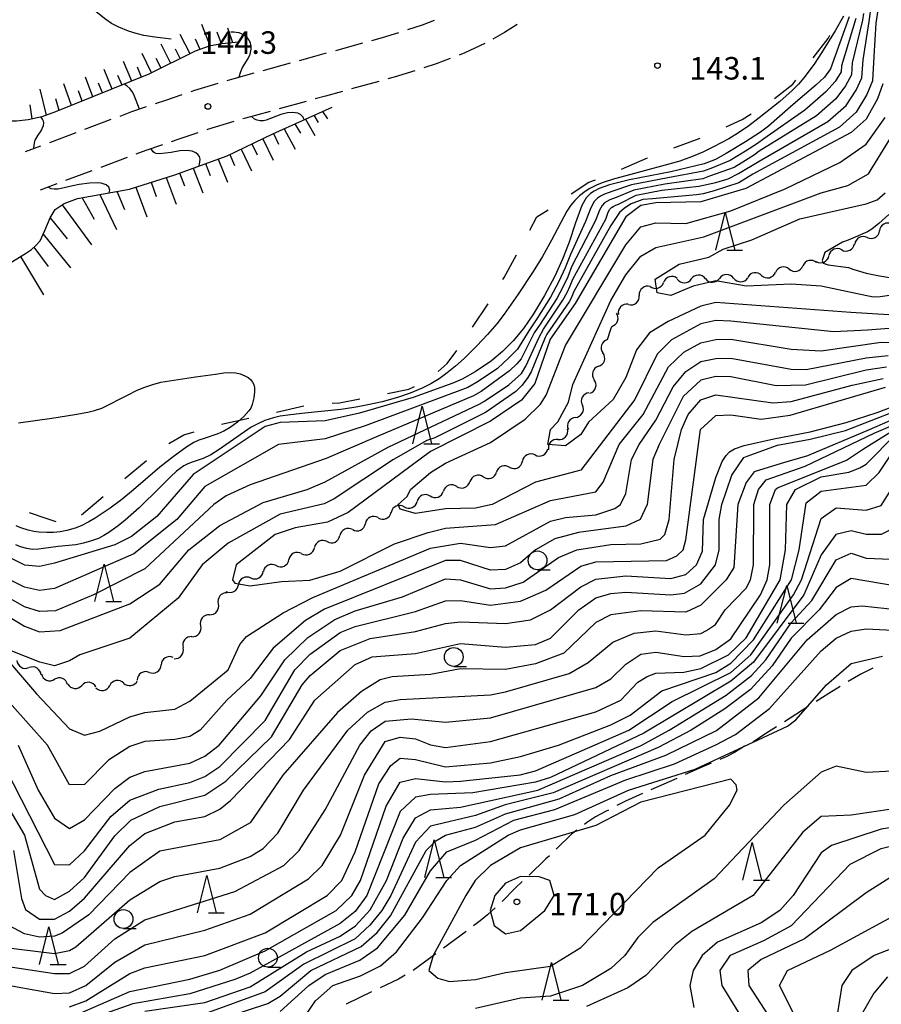
# Model space of a CAD drawing. Units: metres. Extents: x -46055 to -43747, y -141091 to -139373.
# Drawn here: x -44323 to -44208, y -140174 to -140043 of the extents above; entities that cross this region are included whole.
import ezdxf

# ---------------------------------------------------------------- set-up
doc = ezdxf.new("R2010")
doc.units = ezdxf.units.M
doc.header["$LTSCALE"] = 2.5
doc.layers.get('0').update_dxf_attribs({"linetype": 'CONTINUOUS'})
for name, color, linetype in [('2103000', 7, 'CONTINUOUS'), ('2106000', 7, 'CONTINUOUS'), ('5102000', 7, 'CONTINUOUS'), ('6101110', 7, 'CONTINUOUS'), ('6101990', 7, 'CONTINUOUS'), ('6201000', 7, 'CONTINUOUS'), ('6331000', 7, 'CONTINUOUS'), ('6332000', 7, 'CONTINUOUS'), ('7101000', 7, 'CONTINUOUS'), ('7102000', 7, 'CONTINUOUS'), ('7312000', 7, 'CONTINUOUS')]:
    doc.layers.add(name, color=color, linetype=linetype)
doc.styles.add('Dm_Anotation', font='txt')

# ---------------------------------------------------------------- blocks, each defined once
blk = doc.blocks.new('633100')
at = {"color": 0, "linetype": 'ByBlock', "lineweight": -2}
blk.add_lwpolyline([(0, -0.5), (0.67, -0.5)], dxfattribs=at)
blk.add_circle((0, 0), 0.5, dxfattribs=at)
blk = doc.blocks.new('633200')
at = {"color": 0, "linetype": 'ByBlock', "lineweight": -2}
for points in [[(-0.5, -1), (0, 1), (0.5, -1)], [(0.08, -1), (0.92, -1)]]:
    blk.add_lwpolyline(points, dxfattribs=at)
blk = doc.blocks.new('731200')
at = {"color": 0, "linetype": 'ByBlock', "lineweight": -2}
blk.add_circle((0, 0), 0.15, dxfattribs=at)
blk = doc.blocks.new('DMDR_5102_0.375')
at = {"color": 0, "linetype": 'Continuous', "lineweight": -2}
blk.add_lwpolyline([(-1, 0, 0.535433), (1, 0)], format="xyb", dxfattribs=at)

msp = doc.modelspace()

# ---------------------------------------------------------------- linework, layer by layer
at = {"layer": '2103000', "linetype": 'Continuous'}
for points in [[(-44209.12, -140129.77), (-44210.72, -140130.55)], [(-44210.72, -140130.55), (-44212.42, -140131.55)], [(-44213.49, -140132.21), (-44214.98, -140133.14)], [(-44214.98, -140133.14), (-44216.66, -140134.21)], [(-44217.71, -140134.87), (-44220.88, -140136.88)], [(-44221.94, -140137.55), (-44223.03, -140138.24)], [(-44223.03, -140138.24), (-44225.08, -140139.59)], [(-44226.2, -140140.15), (-44227.55, -140140.98)], [(-44228.65, -140141.57), (-44229.5, -140141.92)], [(-44227.55, -140140.98), (-44228.65, -140141.57)], [(-44231.55, -140142.79), (-44234.08, -140143.91)], [(-44230.65, -140142.41), (-44231.55, -140142.79)], [(-44235.22, -140144.42), (-44238.65, -140145.94)], [(-44239.79, -140146.45), (-44242.03, -140147.44)], [(-44242.03, -140147.44), (-44243.18, -140148.05)], [(-44246.04, -140149.55), (-44247.22, -140150.34)], [(-44244.6, -140148.8), (-44246.04, -140149.55)], [(-44244.29, -140148.64), (-44244.6, -140148.8)], [(-44247.22, -140150.34), (-44247.5, -140150.55)], [(-44249.24, -140151.85), (-44251.24, -140153.86)], [(-44248.51, -140151.3), (-44249.24, -140151.85)], [(-44252.15, -140154.71), (-44252.62, -140155.14)], [(-44252.62, -140155.14), (-44254.87, -140157.29)], [(-44255.78, -140158.15), (-44256.71, -140159.04)], [(-44256.71, -140159.04), (-44258.43, -140160.8)], [(-44260.41, -140162.56), (-44261.36, -140163.39)], [(-44259.36, -140161.64), (-44260.41, -140162.56)], [(-44261.36, -140163.39), (-44262.24, -140164.03)], [(-44263.24, -140164.78), (-44266.25, -140167.01)], [(-44267.26, -140167.76), (-44270.27, -140170)], [(-44271.35, -140170.62), (-44272.26, -140171.13)], [(-44272.26, -140171.13), (-44274.7, -140172.3)], [(-44275.83, -140172.83), (-44279.21, -140174.45)], [(-44279.21, -140174.45), (-44279.21, -140174.45)]]:
    msp.add_lwpolyline(points, dxfattribs=at)
at = {"layer": '2106000', "linetype": 'Continuous'}
for points in [[(-44271, -140044.79), (-44269.04, -140044.16)], [(-44269.04, -140044.16), (-44267.46, -140043.55)], [(-44256.45, -140044.13), (-44258.13, -140045.21)], [(-44275.78, -140046.25), (-44274.37, -140045.86)], [(-44274.37, -140045.86), (-44272.19, -140045.17)], [(-44258.13, -140045.21), (-44259.67, -140046.06)], [(-44280.6, -140047.57), (-44276.99, -140046.58)], [(-44260.77, -140046.65), (-44263.43, -140047.89)], [(-44285.42, -140048.9), (-44283.39, -140048.34)], [(-44283.39, -140048.34), (-44281.81, -140047.9)], [(-44265.35, -140048.64), (-44267.21, -140049.35)], [(-44263.43, -140047.89), (-44264.19, -140048.19)], [(-44290.24, -140050.23), (-44286.63, -140049.23)], [(-44267.21, -140049.35), (-44268.89, -140049.89)], [(-44295.06, -140051.58), (-44294.12, -140051.29)], [(-44294.12, -140051.29), (-44291.45, -140050.56)], [(-44272.8, -140051.13), (-44273.66, -140051.37)], [(-44270.08, -140050.27), (-44272.8, -140051.13)], [(-44299.33, -140052.86), (-44296.25, -140051.94)], [(-44274.87, -140051.7), (-44278.48, -140052.69)], [(-44303.22, -140054.17), (-44301.03, -140053.43)], [(-44299.84, -140053.03), (-44299.33, -140052.86)], [(-44281.94, -140053.64), (-44283.31, -140054.02)], [(-44279.69, -140053.02), (-44281.94, -140053.64)], [(-44307.73, -140055.72), (-44305.76, -140055.04)], [(-44304.58, -140054.64), (-44303.22, -140054.17)], [(-44284.51, -140054.35), (-44288.13, -140055.35)], [(-44309.29, -140056.31), (-44307.73, -140055.72)], [(-44292.6, -140056.58), (-44292.94, -140056.68)], [(-44289.33, -140055.68), (-44292.6, -140056.58)], [(-44313.97, -140058.06), (-44310.46, -140056.74)], [(-44294.14, -140057.04), (-44297.66, -140058.1)], [(-44318.65, -140059.82), (-44315.14, -140058.5)], [(-44298.92, -140058.52), (-44301.45, -140059.38)], [(-44297.66, -140058.1), (-44297.73, -140058.12)], [(-44321.86, -140061.02), (-44319.82, -140060.26)], [(-44303.65, -140060.13), (-44305.87, -140060.9)], [(-44301.45, -140059.38), (-44302.47, -140059.73)], [(-44308.35, -140061.83), (-44311.86, -140063.15)], [(-44305.87, -140060.9), (-44307.18, -140061.39)], [(-44313.03, -140063.58), (-44316.55, -140064.9)], [(-44317.72, -140065.34), (-44319.92, -140066.17)]]:
    msp.add_lwpolyline(points, dxfattribs=at)
at = {"layer": '5102000', "linetype": 'Continuous'}
for points in [[(-44209.89, -140072.47), (-44209.89, -140072.47)], [(-44213.26, -140074.1), (-44213.26, -140074.1)], [(-44216.67, -140075.66), (-44216.67, -140075.66)], [(-44223.92, -140077.52), (-44223.92, -140077.52)], [(-44220.27, -140076.67), (-44220.27, -140076.67)], [(-44235.15, -140078.01), (-44235.15, -140078.01)], [(-44231.4, -140077.94), (-44231.4, -140077.94)], [(-44227.65, -140077.87), (-44227.65, -140077.87)], [(-44238.75, -140078.99), (-44238.75, -140078.99)], [(-44241.62, -140081.4), (-44241.62, -140081.4)], [(-44244.45, -140086.04), (-44244.01, -140084.68)], [(-44244.01, -140084.68), (-44243.87, -140084.3)], [(-44245.62, -140089.6), (-44245.62, -140089.6)], [(-44246.9, -140093.12), (-44246.9, -140093.12)], [(-44248.7, -140096.41), (-44248.7, -140096.41)], [(-44251.01, -140099.33), (-44251.01, -140099.33)], [(-44254.07, -140101.4), (-44254.07, -140101.4)], [(-44257.44, -140103.05), (-44257.44, -140103.05)], [(-44260.97, -140104.32), (-44260.97, -140104.32)], [(-44264.5, -140105.58), (-44264.5, -140105.58)], [(-44268.02, -140106.86), (-44268.02, -140106.86)], [(-44271.48, -140108.31), (-44271.48, -140108.31)], [(-44274.94, -140109.75), (-44274.94, -140109.75)], [(-44278.34, -140111.33), (-44278.34, -140111.33)], [(-44281.74, -140112.93), (-44281.74, -140112.93)], [(-44285.13, -140114.52), (-44285.13, -140114.52)], [(-44288.52, -140116.12), (-44288.52, -140116.12)], [(-44291.89, -140117.77), (-44291.89, -140117.77)], [(-44295.04, -140119.72), (-44295.04, -140119.72)], [(-44297.39, -140122.65), (-44297.39, -140122.65)], [(-44299.74, -140125.57), (-44299.74, -140125.57)], [(-44302.24, -140128.32), (-44302.24, -140128.32)], [(-44319.74, -140130.54), (-44319.74, -140130.54)], [(-44305.42, -140130.32), (-44305.42, -140130.32)], [(-44316.24, -140131.86), (-44316.24, -140131.86)], [(-44312.51, -140132.23), (-44312.51, -140132.23)], [(-44308.81, -140131.74), (-44308.81, -140131.74)]]:
    msp.add_lwpolyline(points, dxfattribs=at)
at = {"layer": '6101110', "flags": 128}
for points in [[(-44293.55, -140046.48), (-44295.73, -140046.68), (-44297.45, -140046.99), (-44299.28, -140047.69), (-44305.48, -140050.75), (-44317.86, -140055.76), (-44319.72, -140056.43), (-44321.53, -140056.8), (-44323.09, -140056.98), (-44325.2, -140056.98), (-44328.13, -140056.33), (-44330.21, -140055.68), (-44331.85, -140054.43), (-44333.6, -140051.44), (-44337.48, -140039.37)], [(-44326.17, -140077.19), (-44321.85, -140074.58), (-44321.09, -140074.05), (-44320.48, -140073.52), (-44319.93, -140072.91), (-44319.3, -140071.51), (-44318.6, -140069.85), (-44317.92, -140068.74), (-44316.74, -140067.95), (-44314.96, -140067.29), (-44308.04, -140066.02), (-44301.99, -140064.11), (-44295.03, -140061.59), (-44288.96, -140058.68), (-44281.07, -140055.11)]]:
    msp.add_lwpolyline(points, dxfattribs=at)
at = {"layer": '6101990', "flags": 128}
for points in [[(-44297.28, -140046.96), (-44298.42, -140044.11)], [(-44294.3, -140046.55), (-44294.96, -140044.63)], [(-44299.98, -140048.03), (-44301.3, -140045.44)], [(-44298.64, -140047.44), (-44299.24, -140046.06)], [(-44295.8, -140046.69), (-44296.36, -140045.13)], [(-44302.55, -140049.3), (-44303.83, -140046.73)], [(-44301.27, -140048.67), (-44301.92, -140047.39)], [(-44305.12, -140050.57), (-44306.35, -140047.98)], [(-44303.84, -140049.94), (-44304.47, -140048.65)], [(-44307.74, -140051.66), (-44308.82, -140049.04)], [(-44306.43, -140051.13), (-44306.99, -140049.82)], [(-44312.91, -140053.75), (-44313.89, -140051.14)], [(-44310.32, -140052.71), (-44311.39, -140050.13)], [(-44309.03, -140052.18), (-44309.57, -140050.89)], [(-44315.75, -140054.9), (-44316.76, -140052.01)], [(-44311.62, -140053.23), (-44312.14, -140051.95)], [(-44319.08, -140056.2), (-44319.93, -140052.73)], [(-44317.4, -140055.57), (-44317.85, -140054)], [(-44314.33, -140054.33), (-44314.81, -140052.95)], [(-44321, -140056.69), (-44321.26, -140054.82)], [(-44283.5, -140056.2), (-44282.93, -140057.15)], [(-44282.37, -140055.69), (-44281.67, -140056.67)], [(-44286.04, -140057.35), (-44285.3, -140058.58)], [(-44284.63, -140056.72), (-44283.37, -140058.89)], [(-44288.88, -140058.64), (-44288.19, -140060.06)], [(-44287.44, -140057.99), (-44285.98, -140060.71)], [(-44291.75, -140060.02), (-44291.06, -140061.45)], [(-44290.31, -140059.32), (-44288.93, -140062.17)], [(-44294.69, -140061.43), (-44294.05, -140062.9)], [(-44293.19, -140060.71), (-44291.8, -140063.58)], [(-44297.91, -140062.63), (-44297.28, -140064.23)], [(-44296.25, -140062.03), (-44294.98, -140065.11)], [(-44303.16, -140064.48), (-44301.84, -140068.04)], [(-44301.36, -140063.88), (-44300.7, -140065.58)], [(-44299.57, -140063.23), (-44298.27, -140066.52)], [(-44307.19, -140065.75), (-44305.71, -140069.7)], [(-44305.17, -140065.11), (-44304.48, -140066.99)], [(-44312, -140066.75), (-44309.75, -140071.42)], [(-44309.7, -140066.32), (-44308.71, -140068.74)], [(-44317, -140068.12), (-44313.1, -140073.44)], [(-44314.34, -140067.18), (-44312.75, -140070.02)], [(-44318.6, -140069.85), (-44316.32, -140072.64)], [(-44319.53, -140072.03), (-44315.9, -140076.52)], [(-44320.77, -140073.77), (-44318.87, -140076.33)], [(-44322.54, -140075), (-44319.47, -140080.1)]]:
    msp.add_lwpolyline(points, dxfattribs=at)
at = {"layer": '6201000', "linetype": 'Continuous'}
for points in [[(-44217.07, -140048.57), (-44215.09, -140045.97)], [(-44215.09, -140045.97), (-44214.87, -140045.54)], [(-44222.2, -140053.96), (-44219.78, -140052.08)], [(-44219.78, -140052.08), (-44219.36, -140051.53)], [(-44226.52, -140056.77), (-44225.33, -140056.01)], [(-44228.66, -140057.72), (-44226.52, -140056.77)], [(-44235.6, -140060.55), (-44232.09, -140059.24)], [(-44242.55, -140063.38), (-44239.12, -140061.86)], [(-44239.12, -140061.86), (-44239.12, -140061.85)], [(-44249.25, -140066.66), (-44246.9, -140065.11)], [(-44246.9, -140065.11), (-44246.02, -140064.77)], [(-44254.77, -140071.47), (-44253.82, -140069.72)], [(-44253.82, -140069.72), (-44252.34, -140068.78)], [(-44258.19, -140077.77), (-44256.56, -140074.77)], [(-44258.35, -140078.07), (-44258.19, -140077.77)], [(-44262.39, -140084.38), (-44260.29, -140081.27)], [(-44265.75, -140089.24), (-44264.5, -140087.48)], [(-44266.96, -140090.27), (-44265.75, -140089.24)], [(-44273.71, -140093.2), (-44270.86, -140092.65)], [(-44270.86, -140092.65), (-44270.09, -140092.28)], [(-44281.08, -140094.52), (-44280.11, -140094.44)], [(-44280.11, -140094.44), (-44277.39, -140093.91)], [(-44288.48, -140095.69), (-44284.82, -140094.87)], [(-44295.8, -140097.32), (-44292.14, -140096.5)], [(-44300.81, -140098.71), (-44299.41, -140098.31)], [(-44302.8, -140099.86), (-44300.81, -140098.71)], [(-44308.64, -140104.54), (-44305.76, -140102.14)], [(-44314.41, -140109.34), (-44311.53, -140106.94)], [(-44321.38, -140109.03), (-44319.17, -140109.82)], [(-44319.17, -140109.82), (-44317.83, -140110.25)]]:
    msp.add_lwpolyline(points, dxfattribs=at)
at = {"layer": '7101000', "flags": 128}
for points, elevation in [([(-44212.27, -140043.1), (-44214.74, -140050.02), (-44215.58, -140051.12), (-44216.73, -140052.2), (-44219.74, -140054.79), (-44223.03, -140057.67), (-44224.07, -140058.44), (-44226.07, -140059.74), (-44228.62, -140061.3), (-44230.07, -140062.07), (-44231.57, -140062.64), (-44236.02, -140063.71), (-44241.52, -140064.78), (-44244.16, -140065.44), (-44245.52, -140065.96), (-44246.19, -140066.29), (-44246.7, -140066.62), (-44247.26, -140067.18), (-44247.84, -140068.21), (-44248.68, -140070.5), (-44249.52, -140073.09), (-44250.4, -140075.34), (-44251.44, -140077.59), (-44252.82, -140080.16), (-44254.26, -140082.63), (-44255.61, -140084.57), (-44256.97, -140086.2), (-44258.4, -140087.62), (-44259.88, -140088.86), (-44262.06, -140090.33), (-44263.78, -140091.3), (-44264.99, -140091.84), (-44270.31, -140093.76), (-44277.43, -140095.84), (-44282, -140096.86), (-44288, -140097.08), (-44290, -140097.62), (-44299.55, -140104), (-44304.41, -140109.59), (-44307.77, -140112.23), (-44310, -140113.36), (-44318, -140115.8), (-44320, -140116.22), (-44321.95, -140116.05), (-44324, -140115.04)], 140), ([(-44207.79, -140052), (-44208.49, -140054), (-44210, -140056.71), (-44212, -140058.51), (-44226.04, -140065.96), (-44232, -140067.7), (-44238, -140067.83), (-44240, -140068.22), (-44242, -140069.71), (-44248.74, -140081.26), (-44252.05, -140086), (-44254.11, -140091.89), (-44255.89, -140094.11), (-44260, -140096.89), (-44268, -140100.92), (-44273.14, -140104.76), (-44278.93, -140109.07), (-44281.68, -140110.32), (-44286, -140111.09), (-44288.63, -140112), (-44293.86, -140116), (-44294.33, -140118), (-44294, -140118.47), (-44292, -140118.82), (-44287.79, -140118.21), (-44284.04, -140118.05), (-44280, -140116.86), (-44272.79, -140113.21), (-44268.28, -140111.72), (-44266, -140111.12), (-44259.35, -140110.65), (-44252, -140107.44), (-44246, -140106.32), (-44245, -140105), (-44242.88, -140100), (-44239.67, -140096), (-44236.32, -140089.68), (-44234.29, -140087.71), (-44232, -140086.48), (-44230, -140086.02), (-44228, -140085.98), (-44220, -140087.33), (-44216, -140087.53), (-44208, -140086.38), (-44202.44, -140086.44)], 130), ([(-44327.9, -140142), (-44322.02, -140152), (-44320, -140159.18), (-44319.19, -140160), (-44318, -140160.56), (-44316, -140159.44), (-44314, -140157.62), (-44310, -140152.08), (-44307.86, -140150), (-44304, -140148.17), (-44298, -140146.65), (-44295.2, -140144.8), (-44289.13, -140138.88), (-44285.05, -140132), (-44284, -140130.72), (-44280, -140127.41), (-44276, -140125.81), (-44270, -140124.9), (-44266, -140123.82), (-44264, -140123.58), (-44258, -140123.81), (-44254.69, -140123.31), (-44252, -140121.98), (-44248, -140118.93), (-44246, -140117.91), (-44242, -140117.47), (-44236, -140117.81), (-44234, -140117.28), (-44232.58, -140116), (-44231.81, -140114.19), (-44231.66, -140110), (-44230.02, -140104.39), (-44229.17, -140102.27), (-44228.64, -140101.47), (-44228.18, -140101), (-44227.52, -140100.58), (-44226.26, -140100.14), (-44222.29, -140099.27), (-44217.47, -140098.34), (-44212.66, -140097.06), (-44208.53, -140095.76), (-44205.62, -140094.63)], 140), ([(-44326, -140171.64), (-44318, -140173.06), (-44316, -140172.94), (-44313.85, -140172), (-44310, -140168.86), (-44306, -140166.55), (-44298, -140164.63), (-44292, -140162.49), (-44284.21, -140157.79), (-44282.4, -140156), (-44279.97, -140152), (-44276.78, -140144), (-44274, -140139.52), (-44272, -140138.93), (-44270, -140139.15), (-44268, -140139.98), (-44266, -140140.31), (-44260, -140139.53), (-44246, -140135.55), (-44242.64, -140134), (-44240.38, -140131.62), (-44239.15, -140130.85), (-44238, -140130.43), (-44234.29, -140130.29), (-44232, -140129.8), (-44228.35, -140128), (-44226, -140125.73), (-44221.44, -140118), (-44220.73, -140114), (-44220.55, -140108), (-44219.4, -140106), (-44216, -140104.3), (-44212.32, -140103.68), (-44210.87, -140103.13), (-44210, -140102.62), (-44206, -140098.59)], 150), ([(-44206, -140118.84), (-44212, -140117.83), (-44214, -140119.03), (-44216.26, -140122), (-44220, -140125.75), (-44222.54, -140129.46), (-44225.42, -140132.58), (-44228.81, -140135.19), (-44233.28, -140138), (-44237.69, -140140.31), (-44251.64, -140146.36), (-44258.06, -140147.94), (-44262, -140149.37), (-44268, -140150.77), (-44270, -140152.91), (-44273.25, -140160), (-44274.48, -140162), (-44276.04, -140163.96), (-44278, -140165.76), (-44284.84, -140169.16), (-44290, -140172.82), (-44298, -140175.74)], 160), ([(-44226.69, -140176), (-44229.18, -140172), (-44229.43, -140170), (-44228.07, -140167.93), (-44223.61, -140166), (-44219.96, -140164), (-44212.15, -140155.85), (-44208, -140153.75), (-44206, -140153.25)], 160)]:
    msp.add_lwpolyline(points, dxfattribs=dict(at, elevation=elevation))
at = {"layer": '7101000', "elevation": 170, "flags": 128}
msp.add_lwpolyline([(-44252.75, -140162), (-44251.55, -140160), (-44252.09, -140158), (-44253.51, -140157.51), (-44256, -140157.48), (-44258, -140158.36), (-44259.42, -140160), (-44260.04, -140162), (-44259.49, -140164), (-44258, -140165.1), (-44256, -140164.68)], close=True, dxfattribs=at)
at = {"layer": '7102000', "flags": 128}
for points, elevation in [([(-44302.48, -140046.06), (-44304.66, -140045.83), (-44306.12, -140045.59), (-44307.16, -140045.33), (-44308.18, -140044.99), (-44309.46, -140044.46), (-44310.43, -140043.97), (-44311.2, -140043.47), (-44312.48, -140042.45), (-44314.64, -140040.49), (-44315.61, -140039.66), (-44316.4, -140039.05), (-44317.22, -140038.51), (-44318.07, -140038.05), (-44319.15, -140037.57), (-44319.86, -140037.32), (-44321, -140037.07), (-44324.64, -140036.58), (-44325.97, -140036.37), (-44326.84, -140036.18), (-44328.3, -140035.74), (-44329.24, -140035.39), (-44329.85, -140035.09), (-44331.49, -140034)], 144), ([(-44208.48, -140042.22), (-44208.71, -140043.96), (-44208.99, -140048.4), (-44209.18, -140051.6), (-44209.91, -140053.42), (-44211.35, -140055.81), (-44213.55, -140057.77), (-44225.08, -140064.05), (-44226.96, -140065.18), (-44230.25, -140066.27), (-44231.7, -140066.65), (-44232.61, -140066.77), (-44238.46, -140067.3), (-44239.71, -140067.42), (-44241.27, -140067.99), (-44242.15, -140068.57), (-44242.84, -140069.12), (-44243.97, -140070.88), (-44248.89, -140079.63), (-44249.07, -140080.08), (-44249.28, -140080.53), (-44249.55, -140081.04), (-44252.49, -140085.33), (-44252.73, -140085.77), (-44254.6, -140090.33), (-44255.01, -140091.09), (-44255.77, -140092.11), (-44256.62, -140092.94), (-44260.41, -140095.57), (-44260.76, -140095.77), (-44267.4, -140099.1), (-44268.46, -140099.49), (-44272.92, -140101.99), (-44280.78, -140107.22), (-44282.12, -140107.88), (-44288, -140109.27), (-44294.89, -140113.11), (-44298.37, -140116), (-44301.54, -140120.46), (-44308, -140125.77), (-44314.66, -140128), (-44316, -140128.8), (-44318, -140129.44), (-44319.95, -140128.98), (-44323.76, -140127.45)], 132), ([(-44211.38, -140043.31), (-44213.3, -140049.62), (-44213.35, -140050.42), (-44214.16, -140051.7), (-44215.38, -140053.1), (-44218.19, -140055.53), (-44223.64, -140059.33), (-44224.47, -140059.95), (-44226.06, -140060.98), (-44228.1, -140062.23), (-44230.45, -140063.19), (-44231.66, -140063.65), (-44236.41, -140064.53), (-44241.22, -140065.47), (-44243.73, -140066.3), (-44244.82, -140066.71), (-44245.36, -140066.97), (-44245.76, -140067.24), (-44246.21, -140067.69), (-44246.67, -140068.51), (-44247.34, -140070.34), (-44249.36, -140074.72), (-44250.07, -140076.52), (-44250.9, -140078.32), (-44252.01, -140080.38), (-44253.82, -140083.3), (-44254.9, -140084.86), (-44256.4, -140087.34), (-44257.54, -140088.47), (-44259.09, -140089.91), (-44261.65, -140091.64), (-44263.02, -140092.41), (-44276.69, -140097.52), (-44282, -140099.23), (-44288.19, -140100), (-44298, -140105.57), (-44301.75, -140110), (-44307.44, -140114.56), (-44318, -140119.18), (-44320, -140119.45), (-44322, -140118.97), (-44330.67, -140114.67)], 138), ([(-44326, -140121.77), (-44322, -140124.17), (-44320, -140124.92), (-44317.26, -140124.74), (-44308, -140121.2), (-44304, -140118.58), (-44300.15, -140114), (-44296, -140110.8), (-44290.26, -140107.74), (-44284.38, -140106), (-44282, -140104.98), (-44273.6, -140100.36), (-44261.51, -140094.65), (-44260.82, -140094.26), (-44257.58, -140092.05), (-44255.88, -140090.57), (-44255.3, -140089.57), (-44253.52, -140085.74), (-44252.94, -140084.65), (-44250.37, -140080.82), (-44249.82, -140079.79), (-44249.4, -140078.89), (-44249.05, -140077.99), (-44244.67, -140070.03), (-44244.34, -140069.11), (-44244.11, -140068.7), (-44243.88, -140068.48), (-44243.68, -140068.34), (-44243.41, -140068.21), (-44242.86, -140068), (-44240.61, -140066.85), (-44237.21, -140066.18), (-44232.27, -140065.64), (-44230.03, -140065.16), (-44228.37, -140064.68), (-44226.98, -140063.95), (-44224.25, -140062.3), (-44215.1, -140057.02), (-44212.69, -140054.91), (-44211.33, -140052.85), (-44210.57, -140051.21), (-44210.43, -140048.81), (-44209.6, -140043.74), (-44209.42, -140042.44)], 134), ([(-44210.37, -140042.66), (-44210.49, -140043.53), (-44211.86, -140049.21), (-44211.96, -140050.81), (-44212.75, -140052.27), (-44214.04, -140054), (-44216.64, -140056.28), (-44224.24, -140060.99), (-44224.86, -140061.45), (-44226.06, -140062.23), (-44227.59, -140063.16), (-44230.84, -140064.32), (-44231.74, -140064.66), (-44236.81, -140065.35), (-44240.91, -140066.16), (-44243.29, -140067.15), (-44244.11, -140067.46), (-44244.52, -140067.66), (-44244.82, -140067.86), (-44245.16, -140068.19), (-44245.5, -140068.81), (-44246.01, -140070.19), (-44249.21, -140076.36), (-44249.73, -140077.71), (-44250.36, -140079.06), (-44251.19, -140080.6), (-44253.38, -140083.98), (-44254.19, -140085.14), (-44255.92, -140088.59), (-44256.49, -140089.28), (-44257.48, -140090.2), (-44261.24, -140092.95), (-44262.27, -140093.53), (-44275.15, -140099), (-44281.85, -140101.85), (-44292, -140105.38), (-44295.15, -140106.85), (-44296.8, -140108), (-44306, -140116.54), (-44312.81, -140120), (-44317.87, -140122.13), (-44320, -140122.24), (-44322, -140121.58), (-44326, -140119.35)], 136), ([(-44213.05, -140043.03), (-44214.15, -140044.98), (-44215.96, -140047.9), (-44216.92, -140049.38), (-44218.29, -140051.2), (-44219.01, -140052.06), (-44219.86, -140052.91), (-44221.52, -140054.35), (-44224.27, -140056.55), (-44225.64, -140057.62), (-44226.99, -140058.55), (-44228.3, -140059.34), (-44230.33, -140060.41), (-44231.76, -140061.09), (-44233.27, -140061.74), (-44234.82, -140062.29), (-44241.33, -140064.06), (-44243.49, -140064.67), (-44245.01, -140065.14), (-44245.8, -140065.45), (-44246.77, -140065.95), (-44247.41, -140066.35), (-44248.16, -140066.94), (-44248.79, -140067.53), (-44249.32, -140068.18), (-44249.83, -140068.98), (-44251.87, -140072.82), (-44253.07, -140074.98), (-44254.31, -140077), (-44256.33, -140080.01), (-44258.17, -140082.68), (-44259.16, -140083.95), (-44260.41, -140085.38), (-44261.82, -140086.88), (-44263.52, -140088.58), (-44264.66, -140089.6), (-44265.76, -140090.48), (-44266.85, -140091.26), (-44267.94, -140091.93), (-44269.09, -140092.52), (-44270.71, -140093.17), (-44272.36, -140093.73), (-44274.42, -140094.31), (-44276.12, -140094.7), (-44277.86, -140095.04), (-44279.9, -140095.35), (-44284.7, -140095.83), (-44286.6, -140096.04), (-44287.99, -140096.25), (-44288.89, -140096.47), (-44290.01, -140096.83), (-44290.87, -140097.2), (-44291.83, -140097.71), (-44296.09, -140100.68), (-44297.2, -140101.38), (-44298.24, -140101.86), (-44299.69, -140102.37), (-44300.25, -140102.57), (-44300.81, -140102.85), (-44301.76, -140103.57), (-44302.59, -140104.29), (-44304, -140105.74), (-44306.76, -140108.41), (-44308.59, -140110.06), (-44309.55, -140110.84), (-44310.78, -140111.7), (-44311.45, -140112.12), (-44312.17, -140112.5), (-44313.08, -140112.84), (-44314.14, -140113.15), (-44315.16, -140113.36), (-44317.53, -140113.56), (-44319.49, -140113.86), (-44320.13, -140113.95), (-44320.94, -140113.96), (-44321.68, -140113.84), (-44322.54, -140113.61), (-44323.16, -140113.35)], 142), ([(-44293.42, -140051.1), (-44293.24, -140050.36), (-44292.98, -140049.85), (-44292.23, -140048.64), (-44291.96, -140048.07), (-44291.84, -140047.39), (-44291.84, -140046.99), (-44291.92, -140046.61), (-44292.11, -140046.2), (-44292.36, -140045.84), (-44292.72, -140045.58), (-44293.11, -140045.35), (-44293.45, -140045.24), (-44293.82, -140045.18), (-44294.17, -140045.14), (-44294.5, -140045.15)], 144), ([(-44306.71, -140055.37), (-44307.44, -140053.45), (-44307.67, -140053.02), (-44307.97, -140052.65), (-44308.4, -140052.27), (-44308.73, -140052.06)], 146), ([(-44320.77, -140060.61), (-44320.69, -140059.87), (-44320.59, -140059.5), (-44320.2, -140058.86), (-44319.79, -140058.25), (-44319.48, -140057.55), (-44319.44, -140057.22), (-44319.48, -140056.99), (-44319.59, -140056.73), (-44319.79, -140056.45)], 148), ([(-44284.78, -140056.78), (-44284.86, -140056.6), (-44284.94, -140056.46), (-44285.26, -140056.1), (-44285.63, -140055.92), (-44286.33, -140055.82), (-44287.01, -140055.86), (-44287.88, -140056.12), (-44289.83, -140056.87), (-44290.19, -140056.92), (-44290.63, -140056.93), (-44291.04, -140056.87), (-44291.41, -140056.71), (-44291.82, -140056.37)], 144), ([(-44204.12, -140084.33), (-44209.85, -140084.81), (-44214.31, -140085.02), (-44228, -140083.58), (-44230, -140083.52), (-44232, -140083.97), (-44235.92, -140086.08), (-44237.82, -140088), (-44240.81, -140094), (-44248, -140103.43), (-44254, -140105.03), (-44259.76, -140108), (-44262, -140108.46), (-44266, -140108.55), (-44270, -140109.17), (-44272, -140108.6), (-44272.28, -140108), (-44271.07, -140106.93), (-44270.63, -140106), (-44268, -140103.71), (-44266, -140102.47), (-44260, -140099.75), (-44255.38, -140096.62), (-44253.35, -140094.65), (-44252.58, -140093.42), (-44250, -140086.85), (-44242, -140073.42), (-44240, -140071.03), (-44238, -140070.52), (-44234, -140070.58), (-44228, -140068.9), (-44220.79, -140066), (-44213.5, -140062.5), (-44210, -140060.06), (-44207.49, -140056.51)], 128), ([(-44206.99, -140082.75), (-44212.06, -140082.42), (-44230, -140081.12), (-44232, -140081.62), (-44236.36, -140083.64), (-44238.84, -140085.16), (-44240.57, -140087.43), (-44242, -140091.1), (-44243.69, -140094), (-44246.95, -140097.05), (-44248, -140098.68), (-44250, -140100.16), (-44252.35, -140100), (-44252.03, -140098), (-44251.02, -140096.98), (-44249.62, -140094.38), (-44249.05, -140092), (-44244, -140080.85), (-44242, -140077.44), (-44240, -140074.94), (-44238, -140073.78), (-44231.62, -140072.38), (-44216, -140066.52), (-44212.46, -140065.54), (-44209.69, -140064), (-44206.77, -140059.23)], 126), ([(-44298.75, -140062.93), (-44298.7, -140062.65), (-44298.67, -140062.46), (-44298.65, -140062.05), (-44298.73, -140061.7), (-44298.92, -140061.42), (-44299.21, -140061.2), (-44299.71, -140060.98), (-44300.4, -140060.88), (-44301.32, -140060.93), (-44302.49, -140061.16), (-44303.25, -140061.26), (-44304.08, -140061.35), (-44304.47, -140061.3), (-44304.72, -140061.18), (-44304.9, -140061.05), (-44305.17, -140060.66)], 146), ([(-44310.72, -140066.51), (-44310.67, -140066.17), (-44310.77, -140065.77), (-44311.16, -140065.46), (-44311.8, -140065.22), (-44312.32, -140065.18), (-44313.37, -140065.23), (-44314.73, -140065.41), (-44315.56, -140065.6), (-44317.54, -140066.05), (-44318.05, -140066.05), (-44318.44, -140065.98), (-44318.85, -140065.77)], 148), ([(-44205.98, -140080.05), (-44208.14, -140080.34), (-44209.1, -140080.4), (-44216, -140078.92), (-44220, -140078.65), (-44226, -140078.93), (-44230, -140078.23), (-44233.05, -140078.95), (-44236, -140080.16), (-44237.84, -140079.84), (-44238.08, -140078), (-44234.89, -140076), (-44230.94, -140075.06), (-44229.03, -140074), (-44225.23, -140072.77), (-44218.83, -140070), (-44210, -140068), (-44208.56, -140067.44), (-44207.47, -140066.53)], 124), ([(-44206.98, -140069.41), (-44208.34, -140070.6), (-44209.26, -140071.34), (-44209.85, -140071.7), (-44212.4, -140072.81), (-44213.18, -140073.07), (-44215.52, -140074.48), (-44215.85, -140075.51), (-44215.74, -140075.87), (-44215.05, -140076.09), (-44212.38, -140076.44), (-44211.79, -140076.66), (-44210.02, -140077.19), (-44208.25, -140077.57), (-44206.65, -140077.84)], 122), ([(-44323.88, -140129.16), (-44320.39, -140133.16), (-44316, -140137.82), (-44314, -140138.67), (-44312, -140138.14), (-44308, -140136.23), (-44306, -140135.66), (-44302, -140135.22), (-44300, -140134.16), (-44294.9, -140130), (-44293.37, -140126.63), (-44292.47, -140125.53), (-44287.58, -140122.42), (-44283.63, -140120.37), (-44268, -140113.8), (-44264, -140113.13), (-44260, -140113.72), (-44258, -140113.5), (-44252, -140110.22), (-44250, -140109.7), (-44246, -140109.36), (-44243.46, -140108.54), (-44242.7, -140108), (-44242, -140106.51), (-44241.23, -140102), (-44240.23, -140100), (-44238, -140096.76), (-44235.68, -140092.32), (-44234, -140090.31), (-44232, -140088.98), (-44230, -140088.55), (-44228, -140088.53), (-44220, -140089.99), (-44218, -140090.04), (-44210, -140088.46), (-44207.07, -140088.16)], 132), ([(-44207.31, -140089.7), (-44210, -140090.13), (-44218.1, -140092.1), (-44222, -140092.18), (-44228, -140091.02), (-44230, -140090.96), (-44232, -140091.46), (-44234.38, -140093.63), (-44237.56, -140100), (-44238.42, -140102), (-44239.15, -140108), (-44240.09, -140110), (-44242, -140110.88), (-44248.27, -140111.73), (-44251.44, -140112.56), (-44254, -140114), (-44256, -140115.74), (-44258, -140116.64), (-44260, -140116.73), (-44264, -140115.45), (-44266, -140115.44), (-44282.1, -140121.9), (-44284.6, -140123.4), (-44288.91, -140127.09), (-44292, -140131.12), (-44295.08, -140134), (-44298.65, -140138), (-44300, -140138.85), (-44302, -140139.27), (-44306, -140139.5), (-44308, -140140.18), (-44310.85, -140142), (-44314, -140145.24), (-44316, -140145.3), (-44318.94, -140140), (-44324, -140134.33)], 134), ([(-44322.81, -140097.13), (-44318.35, -140096.5), (-44315.32, -140096.01), (-44313.6, -140095.7), (-44312.69, -140095.49), (-44311.7, -140095.15), (-44308.22, -140093.39), (-44307, -140092.79), (-44306, -140092.36), (-44304.95, -140092.01), (-44303.86, -140091.73), (-44299.25, -140091.02), (-44296.6, -140090.64), (-44295.49, -140090.49), (-44294.57, -140090.44), (-44293.87, -140090.48), (-44293.31, -140090.6), (-44292.67, -140090.85), (-44292.26, -140091.1), (-44291.95, -140091.36), (-44291.65, -140091.73), (-44291.51, -140092.02), (-44291.41, -140092.41), (-44291.38, -140092.98), (-44291.48, -140093.81), (-44291.69, -140094.66), (-44291.89, -140095.15), (-44292.14, -140095.53), (-44292.82, -140096.29), (-44293.66, -140097.03), (-44294.66, -140097.75), (-44295.47, -140098.23), (-44296.28, -140098.59), (-44298.09, -140099.19), (-44298.79, -140099.43), (-44299.49, -140099.74), (-44300.42, -140100.32), (-44302.24, -140101.65), (-44303.99, -140103.03), (-44307.49, -140106.04), (-44309.04, -140107.32), (-44310.6, -140108.48), (-44312.61, -140109.79), (-44313.45, -140110.29), (-44314.47, -140110.82), (-44315.27, -140111.14), (-44316.38, -140111.45), (-44317.28, -140111.61), (-44318.16, -140111.7), (-44319.03, -140111.72), (-44320.1, -140111.65), (-44320.77, -140111.56), (-44321.52, -140111.38), (-44322.5, -140111.07), (-44323.11, -140110.83)], 144), ([(-44322.84, -140140), (-44320.18, -140146), (-44318, -140149.73), (-44316, -140151.08), (-44314, -140149.93), (-44310, -140145.76), (-44308, -140144.27), (-44306, -140143.53), (-44300, -140142.39), (-44298, -140141.49), (-44296.11, -140140), (-44290.57, -140133.43), (-44287.35, -140128.65), (-44284.3, -140125.7), (-44280.72, -140123.28), (-44278, -140122.15), (-44271.73, -140120.27), (-44266, -140117.89), (-44264, -140118), (-44260, -140119.2), (-44258, -140119.07), (-44255.66, -140118.34), (-44250.96, -140115.04), (-44248.52, -140114), (-44244, -140113.3), (-44240, -140113.23), (-44237.42, -140112.58), (-44236.81, -140112), (-44236.22, -140110), (-44235.58, -140102), (-44234.57, -140098), (-44233.68, -140096), (-44232, -140094.06), (-44230, -140093.39), (-44222.45, -140094.45), (-44220, -140094.27), (-44211.88, -140092.12), (-44207.75, -140091.22)], 136), ([(-44328, -140136.41), (-44318, -140155.88), (-44316, -140155.91), (-44314, -140154.05), (-44310.5, -140149.5), (-44308, -140147.34), (-44304.15, -140145.85), (-44300, -140144.96), (-44298, -140144.18), (-44296, -140142.86), (-44290, -140136.73), (-44286.02, -140129.98), (-44284, -140127.92), (-44280, -140125.03), (-44278, -140124.22), (-44270, -140122.22), (-44266, -140120.82), (-44264, -140120.77), (-44260, -140121.39), (-44256, -140120.84), (-44252.63, -140119.37), (-44248, -140116.21), (-44246, -140115.61), (-44236.57, -140115.43), (-44235.19, -140114.81), (-44234.37, -140114), (-44234, -140112.68), (-44232.04, -140098), (-44230, -140096.13), (-44228, -140096.07), (-44224, -140096.63), (-44220.12, -140096.12), (-44207.43, -140092.37)], 138), ([(-44323.48, -140154), (-44322.4, -140160.39), (-44321.86, -140161.86), (-44320, -140163.14), (-44318, -140163.15), (-44316, -140162.09), (-44314, -140160.38), (-44308, -140153.36), (-44306, -140151.77), (-44302, -140150.2), (-44298, -140149.48), (-44296, -140148.5), (-44294.61, -140147.39), (-44286.74, -140139.26), (-44283.38, -140134), (-44278, -140129.26), (-44275.75, -140128.25), (-44270, -140127.79), (-44264, -140126.5), (-44258, -140126.98), (-44254, -140126.62), (-44252, -140125.79), (-44248.23, -140122), (-44246, -140120.42), (-44244, -140119.83), (-44242, -140119.67), (-44236, -140120.01), (-44234.2, -140119.8), (-44232, -140118.52), (-44230.08, -140116), (-44229.57, -140114), (-44229.56, -140110), (-44229.22, -140108), (-44227.9, -140104.1), (-44226.28, -140101.72), (-44225.86, -140101.56), (-44221.79, -140100.08), (-44217.48, -140099.29), (-44212.78, -140098.12), (-44202.51, -140094.14)], 142), ([(-44324.87, -140166.87), (-44318, -140167.73), (-44316, -140167.34), (-44315.18, -140166.82), (-44308, -140160.59), (-44304, -140158.15), (-44302, -140157.47), (-44296, -140156.39), (-44292, -140154.84), (-44290.24, -140153.76), (-44288.28, -140151.72), (-44284.88, -140146), (-44278.98, -140138), (-44276.38, -140135.62), (-44274, -140134.28), (-44272, -140133.92), (-44260, -140133.32), (-44258, -140132.9), (-44249.54, -140130.46), (-44246.99, -140129.01), (-44243.71, -140126.29), (-44240.88, -140125.12), (-44238, -140124.8), (-44234, -140125.32), (-44232, -140125.15), (-44231.25, -140124.75), (-44230.04, -140123.96), (-44228.79, -140122), (-44226, -140119.14), (-44225.42, -140118), (-44225.01, -140116), (-44224.97, -140108), (-44224.33, -140106), (-44223.31, -140104.72), (-44218.13, -140102.9), (-44208.95, -140098.51), (-44202.1, -140095.55)], 146), ([(-44202.31, -140094.85), (-44209.6, -140098.07), (-44217.83, -140101.51), (-44221.31, -140102.55), (-44224.93, -140103.63), (-44226, -140105.07), (-44227.09, -140108), (-44227.64, -140116.36), (-44228.66, -140118), (-44232, -140121.38), (-44234, -140122.33), (-44240, -140122.14), (-44244, -140122.67), (-44246, -140123.69), (-44250.22, -140127.78), (-44254, -140129.19), (-44258, -140129.92), (-44264, -140129.87), (-44268, -140130.62), (-44273.09, -140130.91), (-44274.69, -140131.31), (-44277.15, -140132.85), (-44280.35, -140135.65), (-44287.64, -140144), (-44292, -140150.33), (-44296, -140152.61), (-44304, -140154.09), (-44308, -140156.94), (-44313.44, -140162.56), (-44317, -140165.01), (-44318, -140165.4), (-44320, -140165.53), (-44322, -140165.12), (-44324.09, -140164)], 144), ([(-44326, -140169.21), (-44318, -140170.38), (-44316, -140170.4), (-44314, -140169.4), (-44310, -140165.78), (-44306, -140163.24), (-44294, -140159.49), (-44287.48, -140156), (-44285.46, -140154), (-44282, -140148.6), (-44277.4, -140140), (-44275.89, -140138.11), (-44274, -140136.83), (-44270.5, -140136.5), (-44266, -140136.93), (-44260, -140136.35), (-44246, -140132.35), (-44244, -140131.2), (-44242, -140129.22), (-44240, -140127.88), (-44238, -140127.62), (-44234.21, -140128.21), (-44232.11, -140128.11), (-44230, -140127.28), (-44228, -140125.88), (-44224.08, -140120), (-44223.17, -140118), (-44222.84, -140116), (-44222.83, -140108), (-44222.1, -140106), (-44221.83, -140105.75), (-44212.65, -140102.07), (-44210.39, -140100.6), (-44206.02, -140097.89)], 148), ([(-44316, -140174.83), (-44313.84, -140174), (-44308, -140170.38), (-44306, -140169.64), (-44298, -140168), (-44290, -140164.99), (-44281.74, -140160), (-44279.8, -140158), (-44278, -140154.21), (-44274.85, -140145.15), (-44273.27, -140142.73), (-44272, -140141.75), (-44270, -140141.91), (-44266, -140142.89), (-44260, -140142.35), (-44256, -140141.53), (-44250.95, -140140), (-44244, -140137.32), (-44241.42, -140136), (-44237.22, -140132.78), (-44230, -140130.32), (-44228, -140129.08), (-44224.99, -140126), (-44219.96, -140118), (-44218.94, -140114), (-44218, -140107.77), (-44216, -140106.23), (-44210, -140105.43), (-44208.28, -140103.72), (-44205.8, -140100)], 152), ([(-44316, -140176.28), (-44308, -140172.79), (-44300, -140171.13), (-44296, -140169.93), (-44290, -140167.38), (-44280.53, -140162), (-44278.46, -140160), (-44277.3, -140158), (-44273.87, -140148.13), (-44272, -140144.95), (-44270, -140144.46), (-44266, -140144.89), (-44264, -140144.8), (-44256.06, -140143.94), (-44254, -140143.44), (-44241.59, -140138), (-44235.81, -140134.19), (-44228, -140130.32), (-44225.38, -140128), (-44219.69, -140120), (-44218.62, -140118), (-44216, -140109.83), (-44214, -140108.45), (-44210, -140108.72), (-44208, -140108.1), (-44206.4, -140105.6)], 154), ([(-44206, -140110.95), (-44208, -140111.98), (-44210, -140111.99), (-44212, -140111.48), (-44214.04, -140111.96), (-44216, -140114.7), (-44218.3, -140120), (-44225.02, -140128.98), (-44228, -140131.5), (-44239.58, -140138.42), (-44252, -140144.29), (-44254, -140144.91), (-44262.36, -140146.36), (-44268, -140146.57), (-44270, -140146.94), (-44272, -140148.83), (-44276.44, -140160), (-44278, -140162.12), (-44280, -140163.74), (-44292, -140170.35), (-44294, -140171.17), (-44300, -140173.11), (-44307.58, -140174.42), (-44316, -140177.38)], 156), ([(-44306, -140175.41), (-44298, -140174.26), (-44292, -140172.15), (-44284.49, -140167.51), (-44280, -140165.42), (-44277.97, -140164.03), (-44276, -140161.92), (-44273.83, -140158), (-44271.6, -140152.4), (-44270, -140149.69), (-44268, -140148.6), (-44264, -140148.26), (-44253.68, -140146), (-44239.97, -140140.03), (-44236.22, -140138), (-44228.65, -140133.35), (-44225.26, -140130.74), (-44223.36, -140128.64), (-44220, -140123.75), (-44217.23, -140120.77), (-44214, -140115.33), (-44212, -140114.48), (-44210, -140115.13), (-44206.75, -140115.25)], 158), ([(-44298, -140177.14), (-44289.61, -140174.39), (-44288, -140173.4), (-44283.91, -140170), (-44277.19, -140166.81), (-44275.09, -140164.91), (-44273.3, -140162.7), (-44268.55, -140154), (-44267.26, -140152.74), (-44266, -140152), (-44262, -140150.92), (-44258, -140149.16), (-44250.86, -140147.14), (-44244, -140144.03), (-44236.67, -140141.34), (-44229.95, -140138.05), (-44224.3, -140133.7), (-44217.86, -140126), (-44214, -140122.62), (-44212, -140121.58), (-44210.55, -140121.45), (-44204, -140122.16)], 162), ([(-44288, -140175.45), (-44284.16, -140172), (-44282, -140170.5), (-44277.37, -140168.63), (-44275.02, -140166.98), (-44271.38, -140162.62), (-44268, -140156.74), (-44265.8, -140154.2), (-44262, -140152.63), (-44256.91, -140150), (-44251.43, -140148.57), (-44242, -140144.63), (-44235.52, -140142.48), (-44230.03, -140139.97), (-44227.42, -140138.58), (-44222.89, -140135.11), (-44216, -140127.45), (-44214, -140125.78), (-44212, -140124.84), (-44210, -140124.51), (-44202, -140124.92)], 164), ([(-44285.2, -140176.8), (-44283.29, -140174), (-44281, -140172), (-44277.31, -140170.69), (-44274.65, -140169.35), (-44272.49, -140167.51), (-44269.04, -140162.96), (-44265.81, -140158), (-44264, -140156), (-44257.66, -140152), (-44256, -140151.28), (-44248.78, -140149.22), (-44241.65, -140146), (-44232.78, -140143.22), (-44220.5, -140137.5), (-44219.38, -140136.62), (-44215.29, -140132), (-44212, -140129.16), (-44207.84, -140128.16)], 166), ([(-44206.53, -140143.47), (-44210, -140143.66), (-44214, -140142.78), (-44216, -140143.59), (-44220.99, -140148), (-44230.23, -140157.77), (-44238.38, -140163.62), (-44240.39, -140165.61), (-44242.11, -140168), (-44244, -140169.74), (-44247.77, -140172), (-44252, -140173.4), (-44256, -140173.65), (-44262, -140175.02)], 166), ([(-44206, -140148.45), (-44212, -140149.31), (-44216, -140149.49), (-44218.44, -140151.56), (-44225.05, -140160), (-44233.22, -140164.78), (-44235.44, -140166.56), (-44239.34, -140170.66), (-44241.72, -140172.28), (-44247.21, -140174.79)], 164), ([(-44206, -140150.86), (-44208, -140151.18), (-44214.63, -140153.37), (-44216, -140154.32), (-44219.72, -140160), (-44221.48, -140162), (-44224, -140163.65), (-44229.8, -140166.2), (-44231.84, -140168), (-44233.05, -140170), (-44233.46, -140172), (-44232.93, -140174.93)], 162), ([(-44206, -140157.14), (-44210, -140159.65), (-44218.21, -140165.79), (-44224, -140168.54), (-44225.78, -140170), (-44225.62, -140172), (-44223.01, -140176)], 158), ([(-44219.01, -140177.01), (-44221.54, -140172), (-44220.5, -140170), (-44214.74, -140167.26), (-44204, -140161.44)], 156), ([(-44202, -140165.28), (-44208.94, -140168), (-44211.9, -140170), (-44213.26, -140172), (-44213.88, -140175.88)], 154), ([(-44207.17, -140170.83), (-44209, -140173.01), (-44213.39, -140180.61)], 152)]:
    msp.add_lwpolyline(points, dxfattribs=dict(at, elevation=elevation))
at = {"layer": '7102000', "elevation": 168, "flags": 128}
msp.add_lwpolyline([(-44252, -140169.43), (-44248, -140166.94), (-44237.67, -140156.33), (-44231.44, -140152), (-44228.21, -140148), (-44227.18, -140146), (-44227.3, -140145.3), (-44228, -140144.53), (-44240, -140147.59), (-44246, -140150.69), (-44256, -140153.66), (-44260, -140156), (-44262.05, -140158), (-44263.29, -140160), (-44267.61, -140168), (-44268.22, -140170), (-44267, -140171), (-44265.46, -140171.46), (-44262, -140171.19), (-44258, -140170.26)], close=True, dxfattribs=at)

# ---------------------------------------------------------------- block references
at = {"layer": '5102000', "linetype": 'Continuous', "xscale": 0.9375, "yscale": 0.9375, "zscale": 0.9375}
for p, rotation in [((-44207.42, -140071.12), 208.6984584844731), ((-44210.71, -140072.92), 208.6984584844731), ((-44209.06, -140072.02), 28.69845848447301), ((-44214.11, -140074.49), 204.5463302578772), ((-44212.41, -140073.71), 24.54633025787723), ((-44215.82, -140075.27), 24.54633025787723), ((-44221.18, -140076.89), 193.3799467818503), ((-44219.36, -140076.45), 13.37994678185026), ((-44217.53, -140076.02), 193.3799467818503), ((-44236.06, -140078.17), 196.5539210583016), ((-44232.34, -140077.96), 181.0675715944978), ((-44228.59, -140077.89), 180.9276094731504), ((-44224.85, -140077.65), 187.9727326274638), ((-44223.01, -140077.32), 13.37994678185026), ((-44239.48, -140079.58), 218.9476965898976), ((-44237.86, -140078.71), 16.55392105830159), ((-44234.21, -140077.99), 1.06757159449784), ((-44230.46, -140077.92), 1.06757159449784), ((-44226.71, -140077.86), 0.9276094731504096), ((-44240.92, -140080.78), 41.0205683297555), ((-44242.32, -140082.02), 225.9044744225623), ((-44243.56, -140083.41), 70.55108837236492), ((-44244.74, -140086.93), 251.8950111081305), ((-44245.33, -140088.71), 71.8950111081305), ((-44245.91, -140090.49), 251.8950111081305), ((-44246.49, -140092.28), 71.8950111081305), ((-44247.34, -140093.94), 242.2327666071274), ((-44248.23, -140095.6), 59.7261314957459), ((-44249.17, -140097.22), 239.7261314957459), ((-44250.39, -140098.64), 47.79532423145079), ((-44251.64, -140100.03), 227.7953242314508), ((-44254.91, -140101.81), 206.1721697053113), ((-44253.23, -140100.98), 26.17216970531133), ((-44256.59, -140102.64), 26.17216970531133), ((-44260.08, -140104), 19.64138214064328), ((-44258.32, -140103.37), 199.6413821406432), ((-44265.38, -140105.89), 199.6413821406432), ((-44263.62, -140105.26), 19.64138214064328), ((-44261.85, -140104.63), 199.6413821406432), ((-44268.89, -140107.22), 202.7003407873805), ((-44267.15, -140106.52), 19.64138214064328), ((-44270.62, -140107.94), 22.70034078738051), ((-44274.08, -140109.39), 22.70034078738051), ((-44272.35, -140108.67), 202.7003407873805), ((-44275.8, -140110.13), 205.2017698779949), ((-44279.19, -140111.73), 205.2017698779949), ((-44277.49, -140110.93), 25.20176987799485), ((-44282.58, -140113.33), 205.2017698779949), ((-44280.89, -140112.53), 25.20176987799485), ((-44285.98, -140114.92), 205.2017698779949), ((-44284.28, -140114.13), 25.20176987799485), ((-44287.67, -140115.72), 25.20176987799485), ((-44291.06, -140117.32), 28.20056716685635), ((-44289.37, -140116.52), 205.2017698779949), ((-44292.72, -140118.21), 208.2005671668564), ((-44295.63, -140120.46), 231.248320898815), ((-44294.37, -140119.1), 28.20056716685635), ((-44296.8, -140121.92), 51.248320898815), ((-44297.98, -140123.38), 231.248320898815), ((-44299.15, -140124.84), 51.248320898815), ((-44300.32, -140126.3), 231.248320898815), ((-44301.5, -140127.77), 51.248320898815), ((-44303.03, -140128.82), 212.1532577213897), ((-44322.21, -140129.21), 328.8328836442462), ((-44320.6, -140130.18), 148.8328836442462), ((-44306.21, -140130.82), 212.1532577213897), ((-44304.62, -140129.82), 32.15325772138971), ((-44318.87, -140130.89), 337.7646441700094), ((-44317.13, -140131.6), 157.7646441700093), ((-44309.73, -140131.9), 189.8124052968576), ((-44315.31, -140131.96), 354.4045871620207), ((-44313.44, -140132.14), 174.4045871620207), ((-44311.58, -140132.22), 9.812405296857676), ((-44307.89, -140131.58), 9.812405296857676)]:
    msp.add_blockref('DMDR_5102_0.375', p, dxfattribs=dict(at, rotation=rotation))
at = {"layer": '6331000', "xscale": 2.5, "yscale": 2.5, "zscale": 2.5}
for p in [(-44253.74, -140115.42), (-44264.89, -140128.27), (-44308.83, -140163.14), (-44289.62, -140168.28)]:
    msp.add_blockref('633100', p, dxfattribs=at)
at = {"layer": '6332000', "xscale": 2.5, "yscale": 2.5, "zscale": 2.5}
for p in [(-44228.76, -140071.65), (-44269.09, -140097.41), (-44311.4, -140118.41), (-44220.59, -140121.26), (-44267.48, -140155.11), (-44225.19, -140155.45), (-44297.73, -140159.83), (-44318.78, -140166.68), (-44251.87, -140171.43)]:
    msp.add_blockref('633200', p, dxfattribs=at)
at = {"layer": '7312000', "xscale": 2.5, "yscale": 2.5, "zscale": 2.5}
for p in [(-44237.78, -140049.6, 143.15), (-44297.6, -140055.03, 144.34), (-44256.49, -140160.86, 170.99)]:
    msp.add_blockref('731200', p, dxfattribs=at)

# ---------------------------------------------------------------- texts
at = {"layer": '7312000', "style": 'Dm_Anotation'}
for s, p in [('144.3', (-44298.63, -140048.03, 144.34)), ('143.1', (-44233.55, -140051.45, 143.15)), ('171.0', (-44252.19, -140162.66))]:
    msp.add_text(s, height=3, dxfattribs=at).set_placement(p)

doc.saveas('drawing.dxf')
